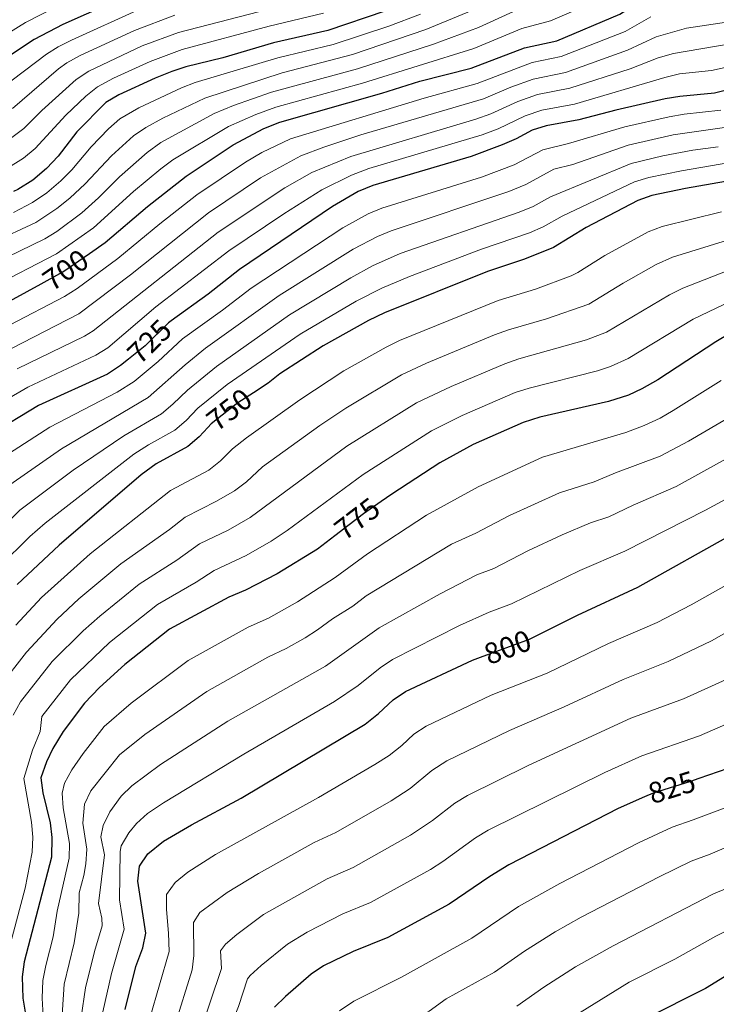
# Model space of a CAD drawing. Units: metres. Extents: x 641702 to 648631, y 4720629 to 4725399.
# Drawn here: x 646602 to 646836, y 4723973 to 4724304 of the extents above; entities that cross this region are included whole.
import ezdxf
from ezdxf.enums import TextEntityAlignment as Align

# ---------------------------------------------------------------- set-up
doc = ezdxf.new("R2010")
doc.units = ezdxf.units.M
doc.header["$MEASUREMENT"] = 0
doc.linetypes.add('DGN Style 5', pattern=[59.03905, 25.30245, -33.7366])
for name, color, linetype, lineweight in [('Level 22', 7, 'Continuous', 0), ('Level 4', 7, 'Continuous', 0), ('Level 41', 7, 'Continuous', 0), ('Level 5', 7, 'Continuous', 0)]:
    doc.layers.add(name, color=color, linetype=linetype, lineweight=lineweight)
doc.styles.add('Style-Helvetica-Narrow-Oblique', font='txt')

msp = doc.modelspace()

# ---------------------------------------------------------------- linework, layer by layer
at = {"layer": 'Level 22', "color": 30, "linetype": 'DGN Style 5', "lineweight": 30, "flags": 128}
for points, elevation in [([(646609.59, 4724214.97), (646616.93, 4724218.98), (646625.87, 4724225.17)], 700), ([(646653.24, 4724202.52), (646652.32, 4724201.85), (646644.47, 4724194.15), (646638.91, 4724189.7)], 725), ([(646680.8, 4724178.42), (646675.61, 4724175.01), (646666.63, 4724168.06), (646665.52, 4724166.81)], 750), ([(646723.61, 4724141.91), (646717.73, 4724137.81), (646708.16, 4724130.49)], 775), ([(646757, 4724089.78), (646773.42, 4724095.79), (646774.96, 4724096.56)], 800), ([(646830.2, 4724049.04), (646827.4, 4724048.06), (646814.81, 4724044.15), (646811.99, 4724042.9)], 825)]:
    msp.add_lwpolyline(points, dxfattribs=dict(at, elevation=elevation))
at = {"layer": 'Level 4', "color": 30, "linetype": 'Continuous', "lineweight": 30, "flags": 128}
for points, elevation in [([(646838.53, 4724383.55), (646827.19, 4724381.03), (646815.17, 4724378.91), (646799.41, 4724375.22), (646784.71, 4724368.99), (646774.53, 4724365.71), (646769.99, 4724363.63), (646759.25, 4724357.96), (646748.71, 4724351.49), (646729.37, 4724340.67), (646724.85, 4724338.52), (646713.27, 4724333.81), (646708.05, 4724331.77), (646685.21, 4724325), (646661.53, 4724319.7), (646656.71, 4724318.33), (646640.35, 4724312.4), (646616.85, 4724301.93), (646607.25, 4724296.85), (646596.65, 4724289.82), (646581.71, 4724280.63), (646571.31, 4724271.91)], 650), ([(646838.45, 4724351.95), (646827.23, 4724349.42), (646809.77, 4724344.3), (646798.08, 4724339.98), (646779.01, 4724333.53), (646771.94, 4724330.2), (646751.6, 4724318.69), (646741.3, 4724313.84), (646734.98, 4724310.47), (646724.84, 4724306.35), (646705.73, 4724299.96), (646687.49, 4724295.76), (646670.51, 4724290.72), (646658.14, 4724287.74), (646653.41, 4724286.13), (646647.81, 4724283.93), (646635.69, 4724278.35), (646631.37, 4724275.79), (646621.62, 4724265.87), (646615.34, 4724257.72), (646611.38, 4724253.65), (646606.84, 4724249.73), (646601.77, 4724246.63), (646600.3, 4724245.97)], 675), ([(646625.87, 4724225.17), (646631.11, 4724228.8), (646645.33, 4724240.91), (646658.27, 4724251.06), (646673.99, 4724261.55), (646684.33, 4724267.03), (646689.68, 4724269.21), (646723.85, 4724278.86), (646736.56, 4724282.86), (646753.8, 4724287.23), (646771.77, 4724294.09), (646782.59, 4724296.45), (646803.72, 4724305.41), (646812.93, 4724311.42), (646823.07, 4724315.56), (646830.36, 4724317.14), (646835.37, 4724317.11), (646846.92, 4724314.63)], 700), ([(646853.15, 4724283.41), (646835.45, 4724278.88), (646823.83, 4724277.81), (646818.9, 4724276.97), (646802.36, 4724273.22), (646789.89, 4724269.92), (646779.02, 4724267.92), (646774.25, 4724266.44), (646768.92, 4724263.54), (646764.27, 4724261.53), (646753.84, 4724257.67), (646720.86, 4724247.98), (646715.98, 4724245.88), (646707.31, 4724240.84), (646676.11, 4724219.75), (646665.65, 4724211.53), (646653.24, 4724202.52)], 725), ([(646850.66, 4724251.26), (646825.68, 4724246.87), (646814.47, 4724244.54), (646809.73, 4724242.95), (646792.44, 4724233.81), (646781.44, 4724227.16), (646771.7, 4724223.17), (646759.36, 4724219.13), (646724.79, 4724205.23), (646719.38, 4724202.65), (646704.23, 4724194.21), (646689.72, 4724184.73), (646685.76, 4724181.67), (646680.8, 4724178.42)], 750), ([(646595.41, 4724207.22), (646609.59, 4724214.97)], 700), ([(646841.14, 4724198.6), (646835.88, 4724195.55), (646816.44, 4724182.71), (646811.1, 4724179.72), (646806.57, 4724177.62), (646799.93, 4724175.44), (646776.82, 4724170.21), (646771.23, 4724168.46), (646754.48, 4724161.07), (646743.32, 4724154.98), (646727.2, 4724144.42), (646723.61, 4724141.91)], 775), ([(646638.91, 4724189.7), (646636.26, 4724187.59), (646631.88, 4724184.62), (646608.72, 4724174.11), (646592.45, 4724164.35)], 725), ([(646665.52, 4724166.81), (646662.67, 4724163.62), (646658.83, 4724160.4), (646648.15, 4724154.55), (646643.15, 4724150.91), (646615.63, 4724127.3), (646601.59, 4724114.12)], 750), ([(646708.16, 4724130.49), (646702.26, 4724125.97), (646688.74, 4724117.67), (646678.12, 4724112.18), (646672.51, 4724109.93), (646652.69, 4724099.16), (646637.74, 4724087.35), (646629.18, 4724079.61), (646624.16, 4724074.33), (646616.97, 4724064.86), (646613.57, 4724059.08), (646611.42, 4724054.67), (646609.56, 4724049.25), (646610.15, 4724044.29), (646612.7, 4724034.23), (646613.25, 4724029.25), (646613.13, 4724022.65), (646603.91, 4723987.57), (646603.23, 4723982.6), (646603.53, 4723975.37), (646605.15, 4723965.38)], 775), ([(646774.96, 4724096.56), (646789.51, 4724103.81), (646809.77, 4724113.26), (646842.05, 4724131.3)], 800), ([(646637.82, 4723971.57), (646641.35, 4723986.03), (646643.69, 4723992.31), (646644.74, 4723997.19), (646642.03, 4724014.65), (646642.57, 4724019.63), (646645.38, 4724023.79), (646650.63, 4724028.05), (646660.09, 4724033.59), (646676.7, 4724042.51), (646718.24, 4724067.26), (646722.76, 4724070.84), (646727.7, 4724075.47), (646731.85, 4724078.26), (646754.3, 4724088.79), (646757, 4724089.78)], 800), ([(646839.88, 4724052.41), (646830.2, 4724049.04)], 825), ([(646811.99, 4724042.9), (646803.11, 4724038.97), (646766.48, 4724020.11), (646760.14, 4724016.19), (646746.48, 4724006.94), (646725.86, 4723995.79), (646714.31, 4723991.07), (646704.36, 4723986.26), (646700.23, 4723983.44), (646691.6, 4723975.95), (646687.89, 4723972.39)], 825), ([(646841.72, 4723984.36), (646832.39, 4723978.69), (646812.18, 4723968.48)], 850)]:
    msp.add_lwpolyline(points, dxfattribs=dict(at, elevation=elevation))
at = {"layer": 'Level 5', "color": 30, "linetype": 'Continuous', "lineweight": 0, "flags": 128}
for points, elevation in [([(646599.85, 4724263.99), (646603.79, 4724267.07), (646609.81, 4724273.07), (646621.37, 4724283.52), (646625.57, 4724286.25), (646643.55, 4724294.75), (646655.69, 4724299.29), (646702.82, 4724311.55)], 665), ([(646592.64, 4724213.56), (646614.75, 4724225.01), (646627.16, 4724233.77), (646640.59, 4724245.9), (646649.73, 4724253.55), (646653.75, 4724256.52), (646672.43, 4724267.68), (646681.57, 4724271.77), (646688.28, 4724274.24), (646717.36, 4724282.28), (646754.71, 4724293.87), (646770.8, 4724300.6), (646780.46, 4724303.2), (646796.07, 4724309.8)], 695), ([(646593.34, 4724228.8), (646607.83, 4724235.57), (646614.9, 4724240.22), (646619.27, 4724243.71), (646624.38, 4724248.49), (646633.18, 4724257.92), (646640.64, 4724264.54), (646644.72, 4724267.43), (646650.47, 4724270.55), (646664.48, 4724277.26), (646690.49, 4724285.74), (646714, 4724291.88), (646738.63, 4724300.19), (646757.8, 4724308.14)], 685), ([(646578.69, 4724286.67), (646604.43, 4724302.59), (646614.21, 4724307.62)], 645), ([(646589.87, 4724219.9), (646610.87, 4724230.04), (646614.87, 4724232.55), (646623.22, 4724238.74), (646628.81, 4724243.79), (646635.85, 4724250.89), (646645.18, 4724259.05), (646649.79, 4724262.31), (646667.65, 4724272.03), (646674.1, 4724274.79), (646686.89, 4724279.26), (646715.68, 4724287.08), (646741.23, 4724295.33), (646756.28, 4724300.94), (646770.72, 4724307.54)], 690), ([(646596.19, 4724280.49), (646611.37, 4724291.92), (646615.29, 4724294.43), (646619.75, 4724296.7), (646642.95, 4724307.15)], 655), ([(646597.76, 4724253.43), (646603.76, 4724257.14), (646607.58, 4724260.36), (646617.91, 4724271.51), (646624.57, 4724277.9), (646628.47, 4724281.02), (646633.87, 4724283.94), (646646.15, 4724289.53), (646656.91, 4724293.52), (646686.06, 4724301.39), (646704.27, 4724305.75)], 670), ([(646599.99, 4724273.78), (646615.49, 4724287), (646618.29, 4724289.02), (646622.67, 4724291.47), (646640.97, 4724299.96), (646654.47, 4724305.07)], 660), ([(646600.33, 4724238.85), (646606.72, 4724242.18), (646611.5, 4724245.46), (646616.26, 4724249.54), (646619.95, 4724253.2), (646626.36, 4724260.88), (646632.18, 4724266.93), (646635.97, 4724270.23), (646642.37, 4724274), (646656.64, 4724280.73), (646661.31, 4724282.5), (646688.99, 4724290.75), (646707.54, 4724295.23), (646726.23, 4724301.35), (646736.81, 4724305.33)], 680), ([(646576.72, 4724181.48), (646622.28, 4724204.94), (646639.59, 4724218.02), (646665.73, 4724238.78), (646683.19, 4724250.46), (646696.73, 4724257.86), (646704.43, 4724260.77), (646716.88, 4724264.88), (646757.99, 4724276.95), (646767.16, 4724280.89), (646774.67, 4724283.62), (646785.51, 4724285.84), (646806.3, 4724293.3), (646815.83, 4724297.83), (646826.03, 4724300.7), (646839.42, 4724302.69)], 710), ([(646599.06, 4724201.05), (646617.42, 4724210.73), (646621.66, 4724213.39), (646635.35, 4724223.41), (646649.39, 4724235.03), (646661.84, 4724244.8), (646678.17, 4724255.73), (646683.64, 4724258.94), (646693.21, 4724263.54), (646738.1, 4724277.26), (646755.89, 4724282.09), (646774.24, 4724289.17), (646784.05, 4724291.14), (646805.45, 4724299.55), (646814.12, 4724304.53)], 705), ([(646601.6, 4724186.47), (646624.15, 4724197.4), (646627.12, 4724199.18), (646668.97, 4724232.27), (646691.32, 4724247.1), (646700.42, 4724252.27), (646713.47, 4724257.65), (646755.36, 4724270.17), (646760.42, 4724271.93), (646769.52, 4724276.07), (646776.12, 4724278.39), (646786.97, 4724280.53), (646807.2, 4724287.09), (646816.51, 4724290.75), (646821.67, 4724292.15), (646840.66, 4724295.47)], 715), ([(646588.68, 4724170.85), (646605.16, 4724180.29), (646628.01, 4724191.01), (646631.94, 4724193.45), (646648.08, 4724207.24), (646672.54, 4724226.01), (646690.98, 4724238.45), (646703.78, 4724246.51), (646713.7, 4724251.39), (646719.53, 4724253.61), (646757.49, 4724264.92), (646762.86, 4724266.95), (646771.89, 4724271.26), (646777.57, 4724273.15), (646788.43, 4724275.23), (646818.82, 4724284.19), (646823.68, 4724285.36), (646834.43, 4724286.53), (646842.01, 4724288.2)], 720), ([(646597.09, 4724156.94), (646612.57, 4724166.87), (646635.13, 4724178.61), (646640.77, 4724182.15), (646648.9, 4724188.93), (646656.98, 4724196.48), (646670.46, 4724206.17), (646680.06, 4724213.55), (646710.81, 4724233.72), (646719.31, 4724238.4), (646723.92, 4724240.34), (646757.31, 4724250.74), (646768.27, 4724254.89), (646777.89, 4724259.91), (646786.47, 4724261.97), (646805.35, 4724267.57), (646820.26, 4724270.95), (646825.26, 4724271.81), (646837.51, 4724273.18)], 730), ([(646597.69, 4724146.56), (646616.42, 4724159.62), (646645.55, 4724176.88), (646657.91, 4724187.79), (646664.78, 4724193.4), (646689.44, 4724211.09), (646714.3, 4724226.6), (646722.37, 4724230.78), (646726.98, 4724232.71), (646766.5, 4724245.91), (646772.2, 4724248.28), (646781.53, 4724253.39), (646787.96, 4724254.93), (646806.43, 4724261.45), (646821.61, 4724264.93), (646839.56, 4724267.49)], 735), ([(646589.45, 4724126.19), (646602.43, 4724139.02), (646620.33, 4724152.42), (646637.39, 4724163.95), (646649.98, 4724171.39), (646653.83, 4724174.58), (646658.67, 4724179.28), (646668.39, 4724187.27), (646692.95, 4724204.59), (646713.45, 4724217), (646720.77, 4724221.01), (646730.04, 4724225.07), (646769.96, 4724238.98), (646774.57, 4724240.91), (646780.46, 4724244.15), (646807.52, 4724255.31), (646818.07, 4724257.91), (646828.11, 4724259.8), (646836.7, 4724260.91)], 740), ([(646854.16, 4724257.94), (646824.32, 4724252.89), (646813.41, 4724250.58), (646808.61, 4724249.15), (646784.31, 4724237.69), (646778.01, 4724234.03), (646773.42, 4724232.03), (646757.3, 4724226.56), (646733.1, 4724217.44), (646723.83, 4724213.54), (646715.31, 4724209.17), (646696.48, 4724198.07), (646672, 4724181.14), (646662.2, 4724173.28), (646658.25, 4724169.1), (646654.41, 4724165.9), (646645.57, 4724160.99), (646640.73, 4724157.79), (646610.99, 4724134.71), (646605.83, 4724130.2), (646595.52, 4724120.15)], 745), ([(646601.1, 4724100.52), (646609.79, 4724109.79), (646626.02, 4724124.36), (646653.02, 4724145.63), (646665.81, 4724152.47), (646669.74, 4724155.57), (646673.76, 4724159.64), (646678.49, 4724163.3), (646696.4, 4724176.1), (646711.12, 4724185.73), (646725.34, 4724193.76), (646729.85, 4724195.92), (646762.85, 4724209.35), (646775.4, 4724213.18), (646787.37, 4724217.67), (646789.61, 4724218.78), (646798.62, 4724224.5), (646813.24, 4724232.43), (646817.92, 4724234.19), (646837.83, 4724239.12)], 755), ([(646595.6, 4724079.78), (646604.66, 4724091.46), (646614.96, 4724102.46), (646622.29, 4724109.27), (646636.35, 4724121.02), (646652.62, 4724132.56), (646657.89, 4724136.7), (646668.43, 4724142.08), (646674.48, 4724145.59), (646678.51, 4724148.56), (646683.9, 4724153.56), (646703.07, 4724167.46), (646711.85, 4724173.24), (646730.42, 4724184.4), (646738.89, 4724188.35), (646761.64, 4724197.87), (646766.34, 4724199.56), (646779.09, 4724203.2), (646793.3, 4724208.18), (646804.81, 4724215.2), (646815.87, 4724221.49), (646821.37, 4724223.84), (646839.75, 4724229.58)], 760), ([(646600.24, 4724070.26), (646602.73, 4724074.8), (646613.37, 4724088.3), (646623.73, 4724098.61), (646629.3, 4724103.52), (646642.51, 4724114.22), (646655.09, 4724122.29), (646662.77, 4724127.78), (646672.37, 4724132.39), (646679.77, 4724136.59), (646712.16, 4724160.5), (646735.5, 4724175.05), (646747.15, 4724180.56), (646765.1, 4724188.17), (646769.84, 4724189.78), (646792.53, 4724196.13), (646799.24, 4724198.7), (646820.33, 4724211.28), (646824.81, 4724213.49), (646841.68, 4724220.04)], 765), ([(646598.95, 4723992.01), (646604.29, 4724012.34), (646606.59, 4724024.38), (646606.86, 4724029.38), (646606.34, 4724034.38), (646603.85, 4724049.12), (646606.77, 4724058.57), (646609.32, 4724064.85), (646609.85, 4724069.83), (646619.49, 4724082.19), (646632.59, 4724094.66), (646648.66, 4724107.39), (646661.61, 4724114.91), (646667.64, 4724118.85), (646678.36, 4724123.82), (646686.77, 4724128.64), (646692.09, 4724132.23), (646717.63, 4724151.03), (646740.58, 4724165.7), (646750.82, 4724170.82), (646768.56, 4724178.48), (646773.33, 4724179.99), (646796.23, 4724185.78), (646800.58, 4724187.2), (646806.48, 4724189.88), (646828.26, 4724203.14), (646843.67, 4724210.53)], 770), ([(646610.63, 4723963.31), (646610.02, 4723975.39), (646610.24, 4723981.37), (646611.16, 4723986.31), (646613.69, 4723995.98), (646615, 4724004.59), (646619.07, 4724022.32), (646619.11, 4724027.33), (646617.04, 4724039.18), (646616.72, 4724044.16), (646617.48, 4724047.53), (646619.93, 4724052.02), (646623.7, 4724057.5), (646630.81, 4724066.53), (646639.82, 4724074.37), (646658.93, 4724088.69), (646679.08, 4724099.86), (646685.82, 4724102.88), (646695.54, 4724108.3), (646708.18, 4724116.43), (646719.08, 4724124.38), (646738.88, 4724137.35), (646756.13, 4724146.91), (646777.75, 4724156.84), (646805.74, 4724165.15), (646811.88, 4724167.43), (646817.22, 4724169.96), (646821.56, 4724172.43), (646837.64, 4724182.56)], 780), ([(646616.11, 4723961.24), (646617.34, 4723980.12), (646620.72, 4723994.01), (646622.25, 4724003.89), (646622.4, 4724010.75), (646623.93, 4724016.55), (646624.61, 4724020.44), (646624.98, 4724025.4), (646623.66, 4724034.05), (646624.17, 4724040.42), (646626.29, 4724044.96), (646635.94, 4724057.03), (646644.45, 4724063.83), (646665.16, 4724078.21), (646685.65, 4724089.79), (646691.77, 4724092.7), (646698.13, 4724096.26), (646702.35, 4724098.94), (646707.32, 4724102.63), (646714.1, 4724106.89), (646718.61, 4724110.34), (646747.22, 4724127.6), (646755.36, 4724131.3), (646766.7, 4724137.27), (646783.48, 4724144.89), (646795.09, 4724148.58), (646802.2, 4724151.58), (646817.23, 4724157.2), (646826.68, 4724162.15), (646853.67, 4724178.01)], 785), ([(646621.59, 4723959.16), (646624.51, 4723978.86), (646627.52, 4723991.01), (646630.06, 4723999.64), (646629.94, 4724002.19), (646628.9, 4724007.15), (646630.84, 4724023.48), (646629.6, 4724029.49), (646630.38, 4724033.29), (646632.66, 4724037.91), (646636.5, 4724043.14), (646640.04, 4724046.56), (646649.67, 4724053.75), (646672.28, 4724068.27), (646705.01, 4724086.77), (646723.03, 4724099.65), (646743.46, 4724111.04), (646755.75, 4724117.4), (646761.38, 4724119.47), (646772.81, 4724125.38), (646784.36, 4724130.74), (646793.87, 4724134.77), (646799.98, 4724136.81), (646808.21, 4724140.76), (646822.59, 4724146.95), (646859.93, 4724167.71)], 790), ([(646624.5, 4723945.08), (646633.21, 4723983.67), (646637.43, 4723998.55), (646635.85, 4724008.43), (646636.09, 4724024.56), (646636.42, 4724026.44), (646639.02, 4724030.85), (646641.63, 4724034.02), (646645.34, 4724037.31), (646650.7, 4724040.93), (646677.64, 4724057.26), (646708.02, 4724074.84), (646715.96, 4724080.21), (646723.27, 4724086.2), (646727.44, 4724088.95), (646749.88, 4724100.39), (646759.89, 4724104.88), (646767.4, 4724107.63), (646790.26, 4724118.84), (646805.37, 4724125.27), (646832.37, 4724139.03), (646879.43, 4724164.49)], 795), ([(646848.49, 4724119.02), (646827.59, 4724107.28), (646816.26, 4724101.44), (646799.9, 4724094.37), (646779.36, 4724084.43), (646760.51, 4724076.99), (646738.78, 4724066.63), (646734.57, 4724063.92), (646730.55, 4724060.18), (646726.3, 4724056.83), (646721.57, 4724053.81), (646702.58, 4724042.73), (646668.12, 4724023.56), (646658.82, 4724017.63), (646654.62, 4724014.22), (646651.64, 4724010.21), (646651.65, 4724005.18), (646652.36, 4723997.24), (646652.5, 4723991.04), (646646.1, 4723968.73)], 805), ([(646849.58, 4724103.88), (646834.46, 4724095.21), (646819.93, 4724088.26), (646804.77, 4724082.32), (646785.05, 4724073.07), (646766.71, 4724065.2), (646745.7, 4724055), (646740.68, 4724051.76), (646733.34, 4724045.71), (646726.96, 4724041.6), (646708.4, 4724030.99), (646701.2, 4724027.57), (646682.48, 4724017.17), (646671.97, 4724010.81), (646662.87, 4724004.1), (646660.7, 4724000.73), (646660.84, 4723989.77), (646660.26, 4723984.9), (646654.38, 4723965.9)], 810), ([(646841.58, 4724083.26), (646825, 4724075.76), (646807.36, 4724069.26), (646772.92, 4724053.4), (646752.63, 4724043.37), (646748.37, 4724040.76), (646740.9, 4724034.94), (646733.47, 4724030.04), (646714.22, 4724019.26)], 815), ([(646849.67, 4724071.79), (646830.44, 4724063.4), (646811.08, 4724056.7), (646798.6, 4724051.05), (646759.55, 4724031.74), (646755.27, 4724029.16), (646744.37, 4724021.26), (646740.14, 4724018.59), (646720.04, 4724007.52), (646710.81, 4724003.66), (646698.83, 4723997.51), (646692.2, 4723993.47), (646683.41, 4723986.37), (646679.67, 4723983.03), (646678.83, 4723981.84), (646675.79, 4723972.61), (646662.61, 4723939.54), (646656.58, 4723921.63), (646655.33, 4723916.11), (646649.81, 4723898.78), (646647.85, 4723888.96), (646645.75, 4723884.29), (646644.59, 4723879.42)], 820), ([(646709.65, 4723971.16), (646714.51, 4723974.37), (646730.49, 4723982.48), (646754.05, 4723995.55), (646769.66, 4724006.11), (646783.58, 4724013.89), (646809.98, 4724027.53), (646821.19, 4724032.74), (646828.32, 4724035.16), (646846.12, 4724041.97)], 830), ([(646850.11, 4724030.63), (646834.02, 4724023.75), (646827.58, 4724021.33), (646816.84, 4724016.09), (646790.73, 4724002.53), (646781.99, 4723997.67), (646771.71, 4723991.14), (646761.61, 4723984.16), (646745.46, 4723975.14), (646739.74, 4723971.07), (646723.22, 4723961.69), (646719.08, 4723958.88), (646702.65, 4723945.11), (646699.59, 4723941.96), (646694.62, 4723931.01), (646691.39, 4723925.19), (646687.61, 4723919.49)], 835), ([(646714.22, 4724019.26), (646705.57, 4724015.4), (646684.17, 4724003.5), (646675.21, 4723996.79), (646671.46, 4723993.52), (646669.76, 4723991.29), (646670.16, 4723985.34), (646662.66, 4723963.06)], 815), ([(646839.72, 4724012.33), (646835.09, 4724010.44), (646801.43, 4723993.01), (646788.83, 4723985.91), (646778.25, 4723979.14), (646769.18, 4723972.76)], 840), ([(646785.67, 4723967.73), (646806.81, 4723980.75), (646822.08, 4723988.48), (646835.93, 4723996.19), (646845.43, 4724000.92)], 845)]:
    msp.add_lwpolyline(points, dxfattribs=dict(at, elevation=elevation))

# ---------------------------------------------------------------- texts
at = {"layer": 'Level 41', "color": 7, "linetype": 'Continuous', "lineweight": 0, "style": 'Style-Helvetica-Narrow-Oblique'}
for s, rotation, p in [('700', 34.7036, (646617.83, 4724219.6, 700)), ('725', 44.4473, (646645.96, 4724195.61, 725)), ('750', 37.7378, (646672.72, 4724172.78, 750)), ('775', 37.4287, (646715.6, 4724136.18, 775)), ('800', 20.1081, (646766.06, 4724093.09, 800)), ('825', 17.2529, (646821.12, 4724046.11, 825))]:
    msp.add_text(s, height=7, rotation=rotation, dxfattribs=at).set_placement(p, align=Align.MIDDLE_CENTER)

doc.saveas('drawing.dxf')
